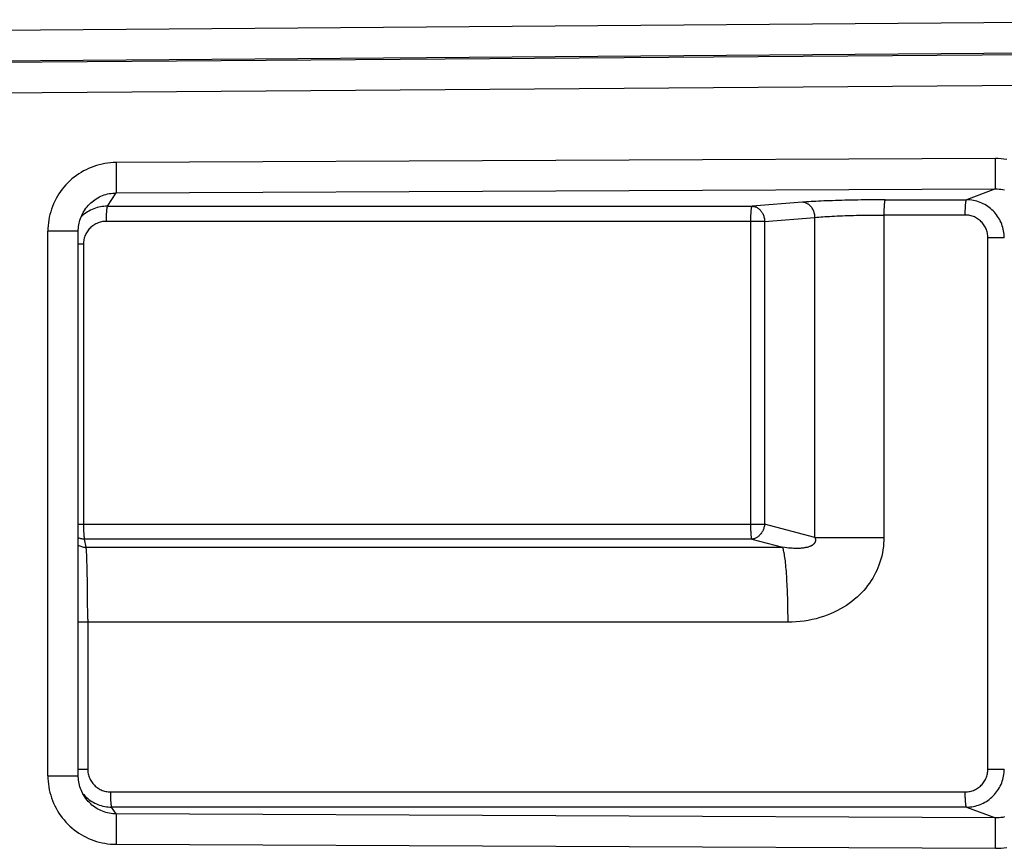
# Model space of a CAD drawing. Units: millimetres. Extents: x -583 to 3489, y -700 to 321.
# Drawn here: x 904 to 969, y -398 to -344 of the extents above; entities that cross this region are included whole.
import ezdxf

# ---------------------------------------------------------------- set-up
doc = ezdxf.new("R2010")
doc.units = ezdxf.units.MM
doc.layers.add('AXIS_Sectional-View', color=7, linetype='Continuous')

msp = doc.modelspace()

# ---------------------------------------------------------------- linework, layer by layer
at = {"layer": 'AXIS_Sectional-View', "color": 7, "linetype": 'Continuous'}
for p, q in [((996.126, -343.814), (824.995, -345.119)), ((996.111, -345.822), (825.01, -347.126)), ((996.097, -345.921), (900.773, -346.648)), ((901.061, -348.646), (996.112, -347.921)), ((968.421, -352.95), (910.586, -353.214)), ((968.431, -354.947), (968.421, -352.95)), ((910.586, -353.214), (910.595, -355.211)), ((910.013, -356.083), (910.595, -355.211)), ((910.595, -355.211), (968.431, -354.947)), ((968.431, -354.947), (966.523, -355.664)), ((910.013, -356.083), (952.42, -356.083)), ((955.732, -355.821), (952.42, -356.083)), ((961.17, -355.664), (966.523, -355.664)), ((908.518, -356.334), (908.518, -356.333)), ((953.244, -357.082), (956.555, -356.82)), ((956.555, -377.881), (956.555, -356.82)), ((961.087, -356.663), (961.087, -377.881)), ((966.441, -356.663), (961.087, -356.663)), ((953.244, -357.082), (909.931, -357.082)), ((952.338, -377), (952.338, -357.082)), ((953.244, -357.082), (953.244, -377)), ((906.095, -393.544), (906.095, -357.728)), ((908.095, -357.728), (906.095, -357.728)), ((908.095, -393.544), (908.095, -357.728)), ((908.438, -358.58), (908.095, -358.58)), ((908.438, -358.58), (908.438, -377)), ((967.933, -393.111), (967.933, -358.161)), ((969.01, -358.161), (967.933, -358.161)), ((908.095, -377), (953.244, -377)), ((956.555, -377.881), (953.244, -377)), ((908.617, -378.521), (908.51, -377.984)), ((952.41, -377.984), (908.51, -377.984)), ((952.41, -377.984), (954.424, -378.521)), ((956.555, -377.881), (961.087, -377.881)), ((908.617, -378.521), (954.424, -378.521)), ((908.718, -383.24), (908.718, -393.111)), ((954.784, -383.445), (908.095, -383.445)), ((908.095, -393.111), (908.718, -393.111)), ((967.933, -393.111), (969.01, -393.111)), ((906.095, -393.544), (908.095, -393.544)), ((908.518, -394.939), (908.518, -394.939)), ((910.21, -394.609), (966.441, -394.609)), ((910.595, -396.061), (910.293, -395.608)), ((966.523, -395.608), (910.293, -395.608)), ((966.523, -395.608), (968.431, -396.325)), ((910.595, -396.061), (910.586, -398.058)), ((968.431, -396.325), (910.595, -396.061)), ((968.421, -398.322), (968.431, -396.325)), ((910.586, -398.058), (968.421, -398.322))]:
    msp.add_line(p, q, dxfattribs=at)
for points in [[(969.175, -353.009), (968.99, -352.982), (968.803, -352.964), (968.613, -352.953), (968.421, -352.95)], [(910.586, -353.214), (910.4, -353.218), (910.214, -353.231), (910.029, -353.251), (909.845, -353.279), (909.663, -353.314), (909.482, -353.357), (909.303, -353.407), (909.126, -353.464), (908.951, -353.529), (908.78, -353.601), (908.611, -353.68), (908.446, -353.766), (908.284, -353.859), (908.127, -353.958), (907.974, -354.063), (907.825, -354.175), (907.681, -354.293), (907.542, -354.416), (907.408, -354.545), (907.28, -354.68), (907.157, -354.82), (907.04, -354.964), (906.93, -355.114), (906.825, -355.267), (906.727, -355.425), (906.636, -355.587), (906.551, -355.752), (906.473, -355.921), (906.402, -356.093), (906.338, -356.268), (906.282, -356.445), (906.233, -356.624), (906.191, -356.805), (906.157, -356.988), (906.13, -357.171), (906.111, -357.356), (906.099, -357.542), (906.095, -357.728)], [(908.518, -356.333), (908.533, -356.312), (908.6, -356.217), (908.673, -356.125), (908.749, -356.037), (908.829, -355.953), (908.913, -355.872), (909.001, -355.796), (909.092, -355.723), (909.186, -355.655), (909.284, -355.591), (909.384, -355.532), (909.486, -355.477), (909.591, -355.428), (909.698, -355.383), (909.806, -355.344), (909.915, -355.309), (910.027, -355.28), (910.139, -355.256), (910.252, -355.237), (910.365, -355.223), (910.48, -355.215), (910.595, -355.211)], [(968.431, -354.947), (968.551, -354.949), (968.671, -354.956), (968.79, -354.968), (968.907, -354.986), (969.024, -355.009)], [(910.013, -356.083), (909.898, -356.086), (909.783, -356.094), (909.669, -356.108), (909.555, -356.126), (909.443, -356.15), (909.332, -356.179), (909.222, -356.214), (909.114, -356.253), (909.007, -356.297), (908.903, -356.346), (908.802, -356.4), (908.703, -356.458), (908.606, -356.521), (908.513, -356.589), (908.423, -356.66), (908.336, -356.736), (908.276, -356.794)], [(910.013, -356.083), (910.008, -356.088), (910.003, -356.096), (909.998, -356.108), (909.993, -356.123), (909.988, -356.14), (909.984, -356.161), (909.979, -356.184), (909.975, -356.21), (909.971, -356.239), (909.967, -356.272), (909.963, -356.306), (909.959, -356.344), (909.955, -356.384), (909.952, -356.427), (909.949, -356.471), (909.946, -356.519), (909.943, -356.569), (909.94, -356.621), (909.938, -356.674), (909.936, -356.729), (909.935, -356.786), (909.933, -356.844), (909.932, -356.903), (909.931, -356.964), (909.931, -357.023), (909.931, -357.082)], [(952.338, -357.082), (952.338, -357.024), (952.338, -356.966), (952.339, -356.908), (952.34, -356.851), (952.341, -356.794), (952.343, -356.739), (952.345, -356.685), (952.347, -356.632), (952.349, -356.58), (952.352, -356.531), (952.355, -356.483), (952.358, -356.437), (952.362, -356.394), (952.365, -356.353), (952.369, -356.314), (952.373, -356.278), (952.377, -356.245), (952.381, -356.214), (952.386, -356.187), (952.391, -356.162), (952.395, -356.141), (952.4, -356.123), (952.405, -356.108), (952.41, -356.096), (952.415, -356.088), (952.42, -356.083)], [(952.42, -356.083), (952.469, -356.087), (952.517, -356.094), (952.566, -356.104), (952.613, -356.118), (952.66, -356.135), (952.706, -356.155), (952.752, -356.179), (952.796, -356.206), (952.838, -356.236), (952.88, -356.269), (952.919, -356.305), (952.957, -356.344), (952.993, -356.385), (953.027, -356.429), (953.059, -356.475), (953.089, -356.523), (953.116, -356.573), (953.141, -356.625), (953.164, -356.679), (953.183, -356.734), (953.2, -356.79), (953.215, -356.847), (953.226, -356.905), (953.235, -356.964), (953.241, -357.023), (953.244, -357.082)], [(961.17, -355.664), (960.945, -355.664), (960.721, -355.665), (960.497, -355.666), (960.272, -355.668), (960.049, -355.67), (959.826, -355.672), (959.604, -355.675), (959.384, -355.678), (959.165, -355.682), (958.949, -355.686), (958.735, -355.69), (958.523, -355.695), (958.315, -355.701), (958.11, -355.706), (957.908, -355.712), (957.71, -355.719), (957.517, -355.726), (957.328, -355.733), (957.143, -355.74), (956.964, -355.748), (956.789, -355.756), (956.62, -355.765), (956.457, -355.774), (956.299, -355.783), (956.148, -355.792), (956.003, -355.802), (955.864, -355.811), (955.732, -355.821)], [(956.555, -356.82), (956.552, -356.761), (956.547, -356.703), (956.538, -356.644), (956.526, -356.586), (956.512, -356.529), (956.496, -356.475), (956.477, -356.422), (956.456, -356.37), (956.432, -356.32), (956.406, -356.27), (956.377, -356.223), (956.346, -356.177), (956.313, -356.133), (956.278, -356.092), (956.241, -356.053), (956.202, -356.016), (956.16, -355.982), (956.116, -355.95), (956.072, -355.922), (956.026, -355.897), (955.979, -355.876), (955.931, -355.858), (955.881, -355.843), (955.83, -355.832), (955.781, -355.825), (955.732, -355.821)], [(961.17, -355.664), (961.165, -355.669), (961.16, -355.677), (961.155, -355.688), (961.15, -355.703), (961.145, -355.721), (961.14, -355.742), (961.136, -355.765), (961.131, -355.791), (961.127, -355.82), (961.123, -355.852), (961.119, -355.887), (961.115, -355.924), (961.112, -355.965), (961.108, -356.007), (961.105, -356.052), (961.102, -356.099), (961.099, -356.15), (961.097, -356.202), (961.095, -356.255), (961.093, -356.31), (961.091, -356.366), (961.089, -356.424), (961.088, -356.484), (961.088, -356.545), (961.087, -356.604), (961.087, -356.663)], [(966.441, -356.663), (966.441, -356.605), (966.441, -356.547), (966.442, -356.489), (966.443, -356.432), (966.444, -356.377), (966.446, -356.323), (966.448, -356.27), (966.45, -356.22), (966.452, -356.169), (966.455, -356.12), (966.458, -356.073), (966.461, -356.028), (966.464, -355.984), (966.467, -355.943), (966.471, -355.904), (966.475, -355.867), (966.479, -355.833), (966.484, -355.801), (966.488, -355.772), (966.493, -355.747), (966.498, -355.725), (966.503, -355.706), (966.508, -355.69), (966.513, -355.677), (966.518, -355.669), (966.523, -355.664)], [(969.01, -358.161), (969.007, -358.045), (968.999, -357.93), (968.986, -357.816), (968.967, -357.702), (968.943, -357.589), (968.914, -357.478), (968.88, -357.368), (968.84, -357.259), (968.796, -357.153), (968.747, -357.048), (968.694, -356.946), (968.635, -356.847), (968.573, -356.75), (968.505, -356.657), (968.434, -356.566), (968.359, -356.48), (968.279, -356.396), (968.196, -356.317), (968.11, -356.241), (968.02, -356.169), (967.927, -356.102), (967.831, -356.039), (967.732, -355.981), (967.63, -355.927), (967.526, -355.878), (967.42, -355.834), (967.312, -355.794), (967.203, -355.76), (967.092, -355.731), (966.98, -355.707), (966.866, -355.689), (966.753, -355.675), (966.638, -355.667), (966.523, -355.664)], [(908.095, -357.728), (908.097, -357.645), (908.103, -357.535), (908.114, -357.425), (908.129, -357.316), (908.15, -357.208), (908.175, -357.101), (908.205, -356.995), (908.239, -356.89), (908.278, -356.787), (908.322, -356.685), (908.37, -356.586), (908.422, -356.489), (908.479, -356.394), (908.518, -356.334)], [(956.555, -356.82), (956.674, -356.809), (956.8, -356.799), (956.931, -356.788), (957.069, -356.778), (957.213, -356.769), (957.362, -356.759), (957.516, -356.75), (957.676, -356.742), (957.84, -356.734), (958.008, -356.726), (958.181, -356.718), (958.358, -356.712), (958.539, -356.705), (958.723, -356.699), (958.91, -356.693), (959.1, -356.688), (959.293, -356.683), (959.488, -356.679), (959.685, -356.675), (959.883, -356.672), (960.082, -356.669), (960.283, -356.667), (960.484, -356.665), (960.685, -356.664), (960.886, -356.663), (961.087, -356.663)], [(967.933, -358.161), (967.931, -358.082), (967.925, -358.004), (967.915, -357.927), (967.901, -357.849), (967.882, -357.773), (967.86, -357.698), (967.834, -357.624), (967.804, -357.551), (967.771, -357.481), (967.733, -357.412), (967.693, -357.345), (967.648, -357.28), (967.601, -357.218), (967.55, -357.158), (967.496, -357.102), (967.44, -357.048), (967.38, -356.997), (967.318, -356.949), (967.254, -356.904), (967.187, -356.863), (967.118, -356.826), (967.048, -356.792), (966.976, -356.762), (966.902, -356.736), (966.827, -356.714), (966.751, -356.696), (966.674, -356.681), (966.597, -356.671), (966.519, -356.665), (966.441, -356.663)], [(909.931, -357.082), (909.852, -357.084), (909.775, -357.09), (909.697, -357.1), (909.62, -357.115), (909.544, -357.133), (909.469, -357.155), (909.396, -357.181), (909.323, -357.211), (909.253, -357.245), (909.184, -357.283), (909.118, -357.324), (909.053, -357.368), (908.991, -357.416), (908.932, -357.466), (908.875, -357.52), (908.822, -357.577), (908.771, -357.637), (908.723, -357.699), (908.679, -357.764), (908.638, -357.831), (908.601, -357.9), (908.567, -357.971), (908.537, -358.043), (908.511, -358.117), (908.489, -358.192), (908.471, -358.268), (908.457, -358.346), (908.447, -358.423), (908.44, -358.501), (908.438, -358.58)], [(908.438, -377), (908.439, -377.058), (908.439, -377.116), (908.44, -377.173), (908.441, -377.23), (908.442, -377.286), (908.444, -377.342), (908.446, -377.396), (908.448, -377.448), (908.45, -377.5), (908.453, -377.549), (908.456, -377.597), (908.459, -377.642), (908.462, -377.686), (908.466, -377.727), (908.47, -377.766), (908.473, -377.802), (908.478, -377.835), (908.482, -377.866), (908.486, -377.893), (908.491, -377.918), (908.496, -377.939), (908.501, -377.958), (908.505, -377.973), (908.51, -377.984)], [(952.41, -377.984), (952.405, -377.973), (952.4, -377.958), (952.395, -377.939), (952.39, -377.918), (952.386, -377.893), (952.381, -377.866), (952.377, -377.835), (952.373, -377.802), (952.369, -377.766), (952.365, -377.727), (952.361, -377.686), (952.358, -377.642), (952.355, -377.597), (952.352, -377.549), (952.349, -377.5), (952.347, -377.448), (952.345, -377.396), (952.343, -377.342), (952.341, -377.286), (952.34, -377.23), (952.339, -377.173), (952.338, -377.116), (952.338, -377.058), (952.338, -377)], [(953.244, -377), (953.238, -377.056), (953.229, -377.112), (953.217, -377.168), (953.203, -377.223), (953.186, -377.278), (953.167, -377.331), (953.146, -377.384), (953.122, -377.435), (953.096, -377.485), (953.067, -377.534), (953.037, -377.58), (953.004, -377.625), (952.97, -377.668), (952.934, -377.708), (952.896, -377.746), (952.857, -377.782), (952.816, -377.815), (952.774, -377.846), (952.731, -377.873), (952.687, -377.898), (952.642, -377.92), (952.596, -377.939), (952.55, -377.955), (952.504, -377.968), (952.457, -377.978), (952.41, -377.984)], [(908.51, -377.984), (908.45, -377.982), (908.391, -377.976), (908.332, -377.967), (908.273, -377.954), (908.215, -377.938), (908.159, -377.918), (908.104, -377.895), (908.095, -377.891)], [(956.555, -377.881), (956.562, -377.899), (956.568, -377.916), (956.573, -377.933), (956.577, -377.949), (956.58, -377.964), (956.583, -377.979), (956.585, -377.994), (956.587, -378.008), (956.588, -378.021), (956.588, -378.034), (956.589, -378.047), (956.588, -378.059), (956.588, -378.071), (956.587, -378.083), (956.585, -378.095), (956.584, -378.106), (956.582, -378.118), (956.579, -378.129), (956.576, -378.14), (956.573, -378.15), (956.57, -378.161), (956.566, -378.172), (956.562, -378.182), (956.557, -378.193), (956.552, -378.203), (956.546, -378.214), (956.541, -378.224), (956.534, -378.235), (956.527, -378.245), (956.52, -378.256), (956.512, -378.267), (956.503, -378.278), (956.494, -378.289), (956.484, -378.3), (956.473, -378.311), (956.461, -378.322), (956.448, -378.333), (956.434, -378.345), (956.42, -378.357), (956.404, -378.368), (956.386, -378.38), (956.367, -378.393), (956.347, -378.405), (956.325, -378.417), (956.301, -378.429), (956.276, -378.442), (956.248, -378.454), (956.218, -378.466), (956.187, -378.478), (956.152, -378.49), (956.116, -378.502), (956.077, -378.513), (956.035, -378.524), (955.99, -378.535), (955.942, -378.545), (955.891, -378.554), (955.836, -378.563), (955.778, -378.571), (955.716, -378.578), (955.65, -378.585), (955.58, -378.59), (955.505, -378.594), (955.425, -378.596), (955.339, -378.597), (955.249, -378.596), (955.152, -378.593), (955.049, -378.589), (954.939, -378.581), (954.823, -378.571), (954.698, -378.558), (954.565, -378.541), (954.424, -378.521)], [(961.087, -377.881), (961.084, -378.076), (961.072, -378.275), (961.053, -378.478), (961.026, -378.684), (960.989, -378.89), (960.945, -379.096), (960.891, -379.301), (960.831, -379.5), (960.765, -379.688), (960.695, -379.868), (960.62, -380.04), (960.54, -380.207), (960.453, -380.374), (960.357, -380.542), (960.25, -380.714), (960.135, -380.884), (960.019, -381.043), (959.896, -381.199), (959.763, -381.354), (959.623, -381.506), (959.478, -381.654), (959.324, -381.798), (959.162, -381.939), (958.991, -382.077), (958.811, -382.211), (958.625, -382.34), (958.435, -382.461), (958.237, -382.576), (958.029, -382.688), (957.813, -382.794), (957.588, -382.894), (957.355, -382.987), (957.117, -383.072), (956.873, -383.149), (956.624, -383.217), (956.369, -383.277), (956.107, -383.329), (955.844, -383.371), (955.586, -383.403), (955.325, -383.426), (955.057, -383.44), (954.784, -383.445)], [(908.095, -378.37), (908.145, -378.399), (908.199, -378.426), (908.255, -378.45), (908.312, -378.471), (908.372, -378.488), (908.433, -378.502), (908.495, -378.512), (908.556, -378.518), (908.617, -378.521)], [(908.718, -383.24), (908.718, -383.035), (908.717, -382.831), (908.716, -382.628), (908.715, -382.426), (908.714, -382.226), (908.713, -382.029), (908.711, -381.833), (908.71, -381.64), (908.708, -381.45), (908.706, -381.264), (908.703, -381.081), (908.701, -380.902), (908.698, -380.727), (908.695, -380.557), (908.692, -380.392), (908.689, -380.232), (908.686, -380.078), (908.683, -379.929), (908.679, -379.786), (908.675, -379.649), (908.671, -379.518), (908.667, -379.395), (908.663, -379.278), (908.659, -379.168), (908.655, -379.065), (908.65, -378.969), (908.646, -378.882), (908.641, -378.802), (908.636, -378.729), (908.631, -378.665), (908.627, -378.609), (908.622, -378.561), (908.617, -378.521)], [(954.784, -383.445), (954.784, -383.241), (954.783, -383.038), (954.781, -382.834), (954.779, -382.631), (954.775, -382.427), (954.771, -382.227), (954.767, -382.033), (954.761, -381.844), (954.756, -381.658), (954.749, -381.474), (954.742, -381.292), (954.734, -381.113), (954.726, -380.936), (954.716, -380.763), (954.707, -380.595), (954.696, -380.431), (954.685, -380.272), (954.674, -380.117), (954.662, -379.967), (954.649, -379.823), (954.636, -379.683), (954.622, -379.549), (954.607, -379.422), (954.593, -379.301), (954.577, -379.189), (954.562, -379.084), (954.546, -378.987), (954.53, -378.896), (954.512, -378.811), (954.495, -378.734), (954.477, -378.667), (954.46, -378.61), (954.442, -378.561), (954.424, -378.521)], [(908.718, -393.111), (908.72, -393.189), (908.726, -393.267), (908.736, -393.345), (908.75, -393.422), (908.769, -393.499), (908.791, -393.574), (908.817, -393.648), (908.847, -393.721), (908.88, -393.791), (908.918, -393.86), (908.958, -393.927), (909.003, -393.992), (909.05, -394.054), (909.101, -394.113), (909.155, -394.17), (909.211, -394.224), (909.271, -394.275), (909.333, -394.323), (909.397, -394.367), (909.464, -394.408), (909.533, -394.446), (909.603, -394.48), (909.675, -394.51), (909.749, -394.536), (909.824, -394.558), (909.9, -394.576), (909.977, -394.591), (910.054, -394.601), (910.132, -394.607), (910.21, -394.609)], [(966.441, -394.609), (966.519, -394.607), (966.597, -394.601), (966.674, -394.591), (966.751, -394.576), (966.827, -394.558), (966.902, -394.536), (966.976, -394.51), (967.048, -394.48), (967.118, -394.446), (967.187, -394.408), (967.254, -394.368), (967.318, -394.323), (967.38, -394.275), (967.439, -394.225), (967.496, -394.171), (967.55, -394.114), (967.601, -394.054), (967.648, -393.992), (967.692, -393.927), (967.733, -393.86), (967.771, -393.791), (967.804, -393.72), (967.834, -393.648), (967.86, -393.574), (967.882, -393.499), (967.901, -393.423), (967.915, -393.345), (967.925, -393.268), (967.931, -393.19), (967.933, -393.111)], [(966.523, -395.608), (966.638, -395.605), (966.753, -395.597), (966.866, -395.583), (966.98, -395.565), (967.092, -395.541), (967.203, -395.512), (967.312, -395.477), (967.42, -395.438), (967.526, -395.394), (967.63, -395.345), (967.732, -395.291), (967.831, -395.233), (967.927, -395.17), (968.02, -395.102), (968.11, -395.031), (968.196, -394.955), (968.279, -394.876), (968.359, -394.792), (968.434, -394.705), (968.505, -394.615), (968.573, -394.521), (968.635, -394.425), (968.694, -394.325), (968.747, -394.224), (968.796, -394.119), (968.84, -394.013), (968.88, -393.904), (968.914, -393.794), (968.943, -393.683), (968.967, -393.57), (968.986, -393.456), (968.999, -393.341), (969.007, -393.226), (969.01, -393.111)], [(906.095, -393.544), (906.099, -393.73), (906.111, -393.915), (906.13, -394.1), (906.157, -394.284), (906.191, -394.467), (906.233, -394.648), (906.282, -394.828), (906.338, -395.005), (906.402, -395.18), (906.473, -395.352), (906.551, -395.521), (906.636, -395.686), (906.728, -395.848), (906.826, -396.007), (906.931, -396.16), (907.042, -396.31), (907.159, -396.454), (907.282, -396.594), (907.41, -396.728), (907.544, -396.857), (907.683, -396.981), (907.827, -397.098), (907.976, -397.21), (908.129, -397.315), (908.286, -397.414), (908.447, -397.507), (908.612, -397.592), (908.781, -397.671), (908.952, -397.743), (909.127, -397.808), (909.303, -397.865), (909.482, -397.915), (909.663, -397.958), (909.845, -397.993), (910.029, -398.021), (910.214, -398.041), (910.4, -398.053), (910.586, -398.058)], [(908.518, -394.939), (908.479, -394.878), (908.423, -394.783), (908.37, -394.686), (908.322, -394.587), (908.279, -394.486), (908.24, -394.383), (908.205, -394.278), (908.175, -394.172), (908.15, -394.065), (908.13, -393.957), (908.114, -393.848), (908.103, -393.739), (908.097, -393.629), (908.095, -393.544)], [(908.384, -394.712), (908.454, -394.792), (908.533, -394.876)], [(910.595, -396.061), (910.48, -396.057), (910.366, -396.049), (910.253, -396.035), (910.14, -396.016), (910.027, -395.992), (909.916, -395.962), (909.806, -395.928), (909.697, -395.888), (909.59, -395.844), (909.485, -395.794), (909.383, -395.74), (909.283, -395.68), (909.186, -395.617), (909.091, -395.548), (909, -395.476), (908.913, -395.399), (908.829, -395.319), (908.749, -395.234), (908.672, -395.146), (908.6, -395.055), (908.532, -394.96), (908.518, -394.939)], [(908.533, -394.876), (908.616, -394.955), (908.703, -395.031), (908.793, -395.102), (908.886, -395.17), (908.982, -395.233), (909.081, -395.291), (909.183, -395.345), (909.287, -395.394), (909.393, -395.438), (909.501, -395.477), (909.611, -395.512), (909.722, -395.541), (909.835, -395.565), (909.949, -395.583), (910.063, -395.597), (910.178, -395.605), (910.293, -395.608)], [(910.21, -394.609), (910.21, -394.667), (910.211, -394.725), (910.212, -394.783), (910.213, -394.84), (910.214, -394.895), (910.215, -394.949), (910.217, -395.001), (910.219, -395.052), (910.222, -395.102), (910.224, -395.151), (910.227, -395.198), (910.23, -395.244), (910.233, -395.287), (910.237, -395.329), (910.241, -395.368), (910.245, -395.405), (910.249, -395.439), (910.253, -395.471), (910.258, -395.499), (910.262, -395.525), (910.267, -395.547), (910.272, -395.566), (910.277, -395.582), (910.283, -395.594), (910.288, -395.603), (910.293, -395.608)], [(966.523, -395.608), (966.518, -395.603), (966.513, -395.595), (966.508, -395.583), (966.503, -395.569), (966.499, -395.551), (966.494, -395.53), (966.49, -395.507), (966.485, -395.481), (966.481, -395.452), (966.477, -395.419), (966.473, -395.385), (966.469, -395.347), (966.466, -395.307), (966.462, -395.265), (966.459, -395.22), (966.456, -395.172), (966.453, -395.122), (966.451, -395.07), (966.448, -395.017), (966.446, -394.962), (966.445, -394.905), (966.443, -394.847), (966.442, -394.788), (966.441, -394.727), (966.441, -394.668), (966.441, -394.609)], [(969.025, -396.262), (968.908, -396.286), (968.791, -396.304), (968.672, -396.316), (968.552, -396.323), (968.431, -396.325)], [(968.421, -398.322), (968.611, -398.319), (968.799, -398.308), (968.986, -398.29), (969.172, -398.264)]]:
    msp.add_lwpolyline(points, dxfattribs=at)

doc.saveas('drawing.dxf')
